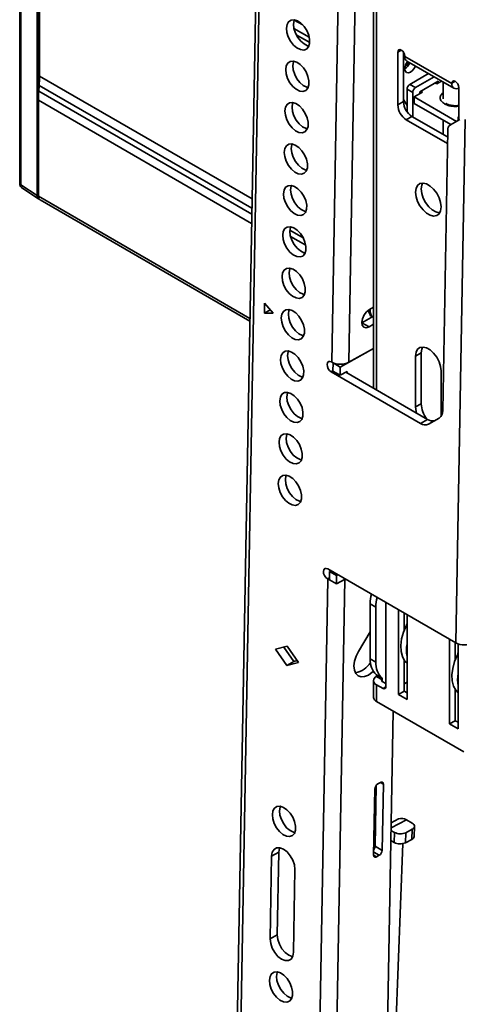
# Model space of a CAD drawing. Units: millimetres. Extents: x 10 to 410, y 10 to 268.
# Drawn here: x 15 to 18, y 214 to 220 of the extents above; entities that cross this region are included whole.
import ezdxf

# ---------------------------------------------------------------- set-up
doc = ezdxf.new("R2010")
doc.units = ezdxf.units.MM

msp = doc.modelspace()

# ---------------------------------------------------------------- linework, layer by layer
at = {"color": 7, "linetype": 'Continuous', "lineweight": 35}
for p, q in [((15.3542, 222.0638), (15.3542, 219.4496)), ((15.3606, 219.4399), (15.3606, 222.0541)), ((15.462, 219.3749), (15.462, 221.9891)), ((15.4702, 219.3797), (15.4702, 221.9939)), ((16.8394, 221.5249), (16.6755, 212.3482)), ((16.8614, 221.4942), (16.6975, 212.3175)), ((17.5566, 221.3262), (17.5566, 218.1739)), ((15.4775, 221.2449), (15.4775, 220.1165)), ((17.2962, 218.3368), (17.3475, 221.2136)), ((17.4022, 218.3355), (17.4536, 221.2123)), ((17.7075, 219.9381), (17.7075, 220.2667)), ((17.7428, 220.2667), (17.7428, 219.9585)), ((17.7517, 220.2392), (17.7517, 220.2412)), ((18.0433, 220.0708), (17.7517, 220.2392)), ((17.7646, 220.2106), (18.0563, 220.0422)), ((17.7826, 220.0663), (17.8986, 220.1332)), ((17.9339, 220.1128), (17.8179, 220.0458)), ((15.4726, 220.0238), (15.4753, 220.0598)), ((17.8179, 220.0458), (17.7826, 220.0663)), ((17.9594, 220.0867), (17.8445, 220.0203)), ((17.9399, 220.0754), (17.9505, 220.0693)), ((17.9505, 220.0693), (17.9799, 220.0863)), ((17.9594, 220.0744), (17.9594, 220.0867)), ((17.9904, 220.0802), (17.9904, 219.9757)), ((18.0433, 220.0728), (18.0433, 220.0708)), ((18.0875, 220.0473), (18.0875, 219.8447)), ((17.8003, 220.0152), (17.7649, 220.0356)), ((17.7649, 219.896), (17.7649, 220.0356)), ((17.8003, 219.8641), (17.8003, 220.0152)), ((17.8091, 219.9877), (17.8621, 220.0183)), ((18.0722, 219.8358), (17.8091, 219.9877)), ((17.8091, 219.9877), (17.8091, 219.9468)), ((17.8445, 220.0203), (17.8445, 220.0081)), ((17.8621, 220.0183), (17.8515, 220.0244)), ((15.4704, 219.9671), (15.4704, 219.3691)), ((17.7075, 219.9381), (17.7428, 219.9585)), ((17.7428, 219.9728), (17.7649, 219.9347)), ((18.0368, 219.8154), (17.8091, 219.9468)), ((17.7605, 219.8462), (17.7959, 219.8666)), ((17.7959, 219.8666), (18.0177, 219.7385)), ((18.017, 219.6981), (17.7605, 219.8462)), ((17.9904, 219.8422), (17.9904, 219.7543)), ((18.0933, 219.848), (18.0348, 219.8142)), ((18.0686, 216.5887), (18.1268, 219.8468)), ((18.0831, 219.8519), (18.0831, 219.8421)), ((18.0185, 219.7795), (17.9873, 218.0349)), ((15.3606, 219.4399), (15.462, 219.3749)), ((15.3685, 219.4214), (15.4713, 219.3529)), ((15.4704, 219.3764), (15.4702, 219.3797)), ((15.4807, 219.3462), (16.7871, 218.5921)), ((16.8774, 218.6411), (16.8785, 218.7029)), ((16.8785, 218.7029), (16.931, 218.6414)), ((16.914, 218.6613), (16.8774, 218.6411)), ((16.931, 218.6414), (16.8774, 218.6411)), ((17.5566, 218.6782), (17.5306, 218.6638)), ((17.4845, 218.5821), (17.5566, 218.622)), ((17.5287, 218.5566), (17.4845, 218.5821)), ((17.5287, 218.5566), (17.5566, 218.572)), ((17.3492, 218.3062), (17.5566, 218.4209)), ((17.5566, 218.4209), (17.4022, 218.3355)), ((17.8179, 218.3739), (17.8533, 218.3943)), ((17.8533, 218.3943), (17.8533, 218.0779)), ((17.2962, 218.3368), (17.2944, 218.3378)), ((17.3041, 218.2802), (17.305, 218.3317)), ((17.305, 218.3317), (17.3057, 218.3321)), ((17.305, 218.3317), (17.3492, 218.3062)), ((17.8179, 218.0575), (17.8179, 218.3739)), ((17.8491, 217.9551), (17.2933, 218.276)), ((17.3041, 218.2802), (17.3483, 218.2547)), ((17.3483, 218.2547), (17.3492, 218.3062)), ((17.3925, 218.2791), (17.3483, 218.2547)), ((17.8933, 217.9795), (17.3832, 218.274)), ((17.3923, 218.2688), (17.3925, 218.2791)), ((17.977, 218.282), (17.977, 217.999)), ((17.8179, 218.0575), (17.8533, 218.0779)), ((17.8491, 217.9551), (17.8933, 217.9795)), ((17.9655, 217.9885), (17.8996, 217.9504)), ((17.2714, 217.049), (18.0686, 216.5887)), ((17.1836, 212.0369), (17.272, 216.9861)), ((17.2703, 216.9871), (17.272, 216.9861)), ((17.2815, 216.9815), (17.272, 216.9861)), ((17.2815, 216.9813), (17.2824, 217.0329)), ((17.2824, 217.0329), (17.291, 217.0377)), ((17.2824, 217.0329), (17.3266, 217.0074)), ((17.2897, 212.0356), (17.3781, 216.9848)), ((17.3257, 216.9558), (17.3266, 217.0074)), ((17.3804, 216.9861), (17.3257, 216.9558)), ((17.3266, 217.0074), (17.3352, 217.0121)), ((17.3781, 216.9848), (17.3804, 216.9861)), ((17.2815, 216.9813), (17.3257, 216.9558)), ((17.536, 216.8321), (17.5713, 216.8117)), ((17.536, 216.8321), (17.536, 216.4892)), ((17.5713, 216.8117), (17.5713, 216.4688)), ((17.6332, 216.8401), (17.6332, 216.3147)), ((17.7119, 216.2672), (17.7119, 216.7947)), ((17.7472, 216.7743), (17.7472, 216.6663)), ((17.7649, 216.7641), (17.7649, 216.2366)), ((17.536, 216.6579), (17.4632, 216.5353)), ((16.9472, 216.5486), (17.019, 216.5676)), ((16.9989, 216.5623), (17.061, 216.4724)), ((17.019, 216.5676), (17.0886, 216.467)), ((18.0301, 216.0835), (18.0301, 216.611)), ((18.0654, 216.5906), (18.0654, 216.4826)), ((18.0831, 216.5822), (18.0831, 216.0529)), ((17.0169, 216.448), (16.9472, 216.5486)), ((17.061, 216.4724), (17.0169, 216.448)), ((17.0886, 216.467), (17.0169, 216.448)), ((17.061, 216.4724), (17.0812, 216.4777)), ((17.5713, 216.4688), (17.536, 216.4892)), ((17.7472, 216.4808), (17.7472, 216.2876)), ((17.7548, 216.4713), (17.7472, 216.4653)), ((17.6102, 216.3694), (17.5749, 216.3898)), ((17.5749, 216.3898), (17.5749, 216.379)), ((17.6102, 216.3585), (17.5749, 216.379)), ((17.6102, 216.3585), (17.6102, 216.3694)), ((17.5566, 216.3534), (17.5566, 216.2493)), ((17.5749, 216.2238), (17.5749, 216.3279)), ((17.5749, 216.3279), (17.6155, 216.3045)), ((17.6102, 216.3483), (17.6332, 216.3351)), ((17.7472, 216.3335), (17.7649, 216.3437)), ((17.7119, 216.2672), (17.7472, 216.2876)), ((17.7649, 216.2366), (17.7119, 216.2672)), ((17.7472, 216.2876), (17.7649, 216.2774)), ((18.0654, 216.2971), (18.0654, 216.1039)), ((17.5749, 216.2238), (18.1179, 215.9103)), ((17.6784, 216.164), (17.6273, 213.3046)), ((18.0301, 216.0835), (18.0654, 216.1039)), ((18.0831, 216.0529), (18.0301, 216.0835)), ((18.0654, 216.1039), (18.0831, 216.0937)), ((17.5662, 215.3217), (17.573, 215.7008)), ((17.5828, 215.7097), (17.6005, 215.7194)), ((17.6104, 215.2962), (17.6178, 215.7086)), ((17.5648, 215.6793), (17.5574, 215.2668)), ((17.712, 215.4919), (17.666, 215.4677)), ((17.7971, 215.4664), (17.7617, 215.4868)), ((17.6651, 215.4208), (17.6867, 215.4084)), ((17.6867, 215.4084), (17.6844, 215.3458)), ((17.755, 215.344), (17.7574, 215.4065)), ((17.7574, 215.4065), (17.7971, 215.4274)), ((17.7971, 215.4274), (17.7948, 215.3649)), ((17.8094, 215.3834), (17.8117, 215.4459)), ((17.5594, 215.3767), (17.5673, 215.3808)), ((17.6616, 213.3122), (17.7381, 215.3383)), ((17.6844, 215.3458), (17.664, 215.3575)), ((17.7948, 215.3649), (17.755, 215.344)), ((16.9666, 215.2852), (16.9224, 215.2608)), ((16.9666, 215.2852), (16.9574, 214.7697)), ((17.6104, 215.2962), (17.5662, 215.3217)), ((17.5924, 215.2658), (17.5747, 215.256)), ((16.9132, 214.7452), (16.9224, 215.2608)), ((17.0674, 215.1771), (17.0582, 214.6615)), ((16.9574, 214.7697), (16.9132, 214.7452))]:
    msp.add_line(p, q, dxfattribs=at)
at = {"color": 8, "linetype": 'Continuous', "lineweight": 35}
for p, q in [((17.5749, 218.1634), (17.5749, 221.3007)), ((17.1166, 220.4359), (17.0634, 220.4666)), ((17.0612, 220.4149), (17.1565, 220.3599)), ((17.0751, 220.3755), (17.1592, 220.327)), ((17.7075, 220.2667), (17.7296, 220.2795)), ((15.4775, 220.1165), (16.8006, 219.3527)), ((16.7996, 219.2953), (15.4753, 220.0598)), ((18.0654, 220.0856), (18.0433, 220.0728)), ((16.7989, 219.258), (15.4726, 220.0238)), ((16.7979, 219.2007), (15.4704, 219.9671)), ((18.0875, 219.8494), (18.0831, 219.8519)), ((15.4704, 219.3796), (15.4702, 219.3797)), ((16.7874, 218.6088), (15.4704, 219.3691)), ((17.1188, 219.111), (17.0361, 219.1588)), ((17.1349, 219.0641), (17.0399, 219.119)), ((17.3041, 218.282), (17.2933, 218.276)), ((17.2817, 216.9934), (17.2703, 216.9871)), ((17.7649, 216.6958), (17.7611, 216.698)), ((18.0831, 216.5121), (18.0793, 216.5143)), ((17.6102, 216.3585), (17.6102, 216.3483)), ((17.6155, 216.3045), (17.6332, 216.3147)), ((17.5997, 215.719), (17.6178, 215.7086)), ((17.6654, 215.4362), (17.7617, 215.4868)), ((17.5574, 215.266), (17.5747, 215.256)), ((17.5924, 215.2658), (17.5577, 215.2858)), ((17.5583, 215.3176), (17.5662, 215.3218))]:
    msp.add_line(p, q, dxfattribs=at)
at = {"color": 7, "linetype": 'Continuous', "lineweight": 35, "flags": 128}
for points in [[(17.0145, 220.4162), (17.0182, 220.4392), (17.0279, 220.4565), (17.043, 220.4665), (17.0619, 220.4683), (17.0831, 220.4618), (17.1046, 220.4475), (17.1245, 220.4266), (17.1411, 220.4012), (17.1529, 220.3733), (17.1589, 220.3456), (17.1584, 220.3204), (17.1516, 220.3), (17.1391, 220.2862), (17.1219, 220.2802), (17.1016, 220.2826), (17.0801, 220.2932), (17.0591, 220.3109), (17.0406, 220.3343), (17.0262, 220.3613), (17.0173, 220.3894), (17.0145, 220.4162)], [(17.064, 220.468), (17.0623, 220.4637), (17.0587, 220.4406)], [(17.0587, 220.4406), (17.0615, 220.4138), (17.0704, 220.3857), (17.0848, 220.3588), (17.1033, 220.3354), (17.1242, 220.3176), (17.1458, 220.307), (17.1541, 220.3051)], [(17.7075, 220.2667), (17.7091, 220.2755), (17.7139, 220.281), (17.7211, 220.2824), (17.7296, 220.2795), (17.738, 220.2727), (17.7452, 220.263), (17.75, 220.2519), (17.7517, 220.2412)], [(17.7495, 220.2533), (17.749, 220.2528), (17.7428, 220.2457)], [(17.0099, 220.1584), (17.0136, 220.1815), (17.0233, 220.1988), (17.0384, 220.2088), (17.0573, 220.2106), (17.0785, 220.204), (17.1, 220.1897), (17.1199, 220.1689), (17.1365, 220.1434), (17.1483, 220.1156), (17.1543, 220.0878), (17.1538, 220.0626), (17.147, 220.0422), (17.1345, 220.0284), (17.1173, 220.0224), (17.097, 220.0248), (17.0754, 220.0354), (17.0545, 220.0532), (17.036, 220.0766), (17.0216, 220.1035), (17.0127, 220.1316), (17.0099, 220.1584)], [(17.0594, 220.2103), (17.0577, 220.2059), (17.0541, 220.1829)], [(17.0541, 220.1829), (17.0568, 220.1561), (17.0658, 220.128), (17.0802, 220.101), (17.0987, 220.0776), (17.1196, 220.0598), (17.1412, 220.0493), (17.1495, 220.0473)], [(17.8172, 220.1802), (17.812, 220.1696), (17.8005, 220.1541), (17.787, 220.1432), (17.7735, 220.1385), (17.762, 220.1407), (17.7543, 220.1495), (17.7517, 220.1636)], [(18.0433, 220.0728), (18.045, 220.0816), (18.0498, 220.0871), (18.057, 220.0885), (18.0654, 220.0856), (18.0739, 220.0788), (18.0811, 220.0691), (18.0859, 220.0581), (18.0875, 220.0473)], [(17.0053, 219.9006), (17.009, 219.9237), (17.0187, 219.941), (17.0338, 219.951), (17.0527, 219.9528), (17.0739, 219.9462), (17.0954, 219.9319), (17.1153, 219.9111), (17.1319, 219.8856), (17.1437, 219.8578), (17.1497, 219.83), (17.1492, 219.8048), (17.1424, 219.7844), (17.1299, 219.7706), (17.1127, 219.7647), (17.0924, 219.7671), (17.0708, 219.7776), (17.0499, 219.7954), (17.0314, 219.8188), (17.017, 219.8457), (17.0081, 219.8739), (17.0053, 219.9006)], [(17.0548, 219.9525), (17.0531, 219.9481), (17.0495, 219.9251)], [(17.0495, 219.9251), (17.0522, 219.8983), (17.0612, 219.8702), (17.0756, 219.8432), (17.0941, 219.8198), (17.115, 219.8021), (17.1366, 219.7915), (17.1449, 219.7895)], [(17.0007, 219.6429), (17.0043, 219.6659), (17.0141, 219.6832), (17.0292, 219.6932), (17.0481, 219.695), (17.0693, 219.6885), (17.0908, 219.6741), (17.1107, 219.6533), (17.1273, 219.6279), (17.1391, 219.6), (17.1451, 219.5723), (17.1446, 219.5471), (17.1378, 219.5266), (17.1253, 219.5128), (17.1081, 219.5069), (17.0878, 219.5093), (17.0662, 219.5198), (17.0453, 219.5376), (17.0268, 219.561), (17.0124, 219.588), (17.0035, 219.6161), (17.0007, 219.6429)], [(17.0502, 219.6947), (17.0485, 219.6904), (17.0449, 219.6673)], [(17.0449, 219.6673), (17.0476, 219.6405), (17.0566, 219.6124), (17.071, 219.5855), (17.0895, 219.5621), (17.1104, 219.5443), (17.132, 219.5337), (17.1403, 219.5318)], [(16.9961, 219.3851), (16.9997, 219.4082), (17.0095, 219.4255), (17.0245, 219.4354), (17.0435, 219.4372), (17.0646, 219.4307), (17.0862, 219.4164), (17.1061, 219.3956), (17.1227, 219.3701), (17.1345, 219.3422), (17.1405, 219.3145), (17.14, 219.2893), (17.1332, 219.2689), (17.1207, 219.2551), (17.1035, 219.2491), (17.0832, 219.2515), (17.0616, 219.2621), (17.0407, 219.2798), (17.0222, 219.3032), (17.0078, 219.3302), (16.9989, 219.3583), (16.9961, 219.3851)], [(17.0456, 219.437), (17.0439, 219.4326), (17.0403, 219.4095)], [(17.8179, 219.3946), (17.8212, 219.4186), (17.8306, 219.4369), (17.8454, 219.4481), (17.8645, 219.4513), (17.8862, 219.4461), (17.9088, 219.433), (17.9305, 219.4131), (17.9496, 219.388), (17.9644, 219.3597), (17.9738, 219.3305), (17.977, 219.3027), (17.9738, 219.2787), (17.9644, 219.2603), (17.9496, 219.2491), (17.9305, 219.246), (17.9088, 219.2512), (17.8862, 219.2643), (17.8645, 219.2842), (17.8454, 219.3093), (17.8306, 219.3376), (17.8212, 219.3668), (17.8179, 219.3946)], [(17.8618, 219.4513), (17.8565, 219.439), (17.8533, 219.415)], [(17.0403, 219.4095), (17.043, 219.3828), (17.052, 219.3546), (17.0664, 219.3277), (17.0849, 219.3043), (17.1058, 219.2865), (17.1274, 219.276), (17.1357, 219.274)], [(17.8533, 219.415), (17.8565, 219.3872), (17.8659, 219.358), (17.8808, 219.3297), (17.8998, 219.3046), (17.9215, 219.2847), (17.9442, 219.2716), (17.9659, 219.2664), (17.9686, 219.2664)], [(16.9915, 219.1273), (16.9951, 219.1504), (17.0049, 219.1677), (17.0199, 219.1777), (17.0389, 219.1795), (17.06, 219.1729), (17.0816, 219.1586), (17.1015, 219.1378), (17.1181, 219.1123), (17.1299, 219.0845), (17.1358, 219.0567), (17.1354, 219.0315), (17.1286, 219.0111), (17.1161, 218.9973), (17.0989, 218.9913), (17.0786, 218.9937), (17.057, 219.0043), (17.0361, 219.0221), (17.0176, 219.0455), (17.0032, 219.0724), (16.9943, 219.1005), (16.9915, 219.1273)], [(17.041, 219.1792), (17.0393, 219.1748), (17.0357, 219.1518)], [(17.0357, 219.1518), (17.0384, 219.125), (17.0474, 219.0969), (17.0618, 219.0699), (17.0803, 219.0465), (17.1012, 219.0287), (17.1228, 219.0182), (17.1311, 219.0162)], [(16.9869, 218.8696), (16.9905, 218.8926), (17.0003, 218.9099), (17.0153, 218.9199), (17.0343, 218.9217), (17.0554, 218.9152), (17.077, 218.9008), (17.0969, 218.88), (17.1135, 218.8546), (17.1253, 218.8267), (17.1312, 218.7989), (17.1308, 218.7737), (17.124, 218.7533), (17.1115, 218.7395), (17.0943, 218.7336), (17.074, 218.736), (17.0524, 218.7465), (17.0315, 218.7643), (17.013, 218.7877), (16.9986, 218.8147), (16.9896, 218.8428), (16.9869, 218.8696)], [(17.0364, 218.9214), (17.0347, 218.9171), (17.0311, 218.894)], [(17.0311, 218.894), (17.0338, 218.8672), (17.0428, 218.8391), (17.0572, 218.8121), (17.0757, 218.7887), (17.0966, 218.771), (17.1182, 218.7604), (17.1265, 218.7585)], [(16.9823, 218.6118), (16.9859, 218.6348), (16.9957, 218.6521), (17.0107, 218.6621), (17.0297, 218.6639), (17.0508, 218.6574), (17.0723, 218.6431), (17.0923, 218.6222), (17.1089, 218.5968), (17.1207, 218.5689), (17.1266, 218.5412), (17.1262, 218.516), (17.1194, 218.4956), (17.1069, 218.4818), (17.0897, 218.4758), (17.0694, 218.4782), (17.0478, 218.4888), (17.0269, 218.5065), (17.0084, 218.5299), (16.994, 218.5569), (16.985, 218.585), (16.9823, 218.6118)], [(17.0318, 218.6636), (17.0301, 218.6593), (17.0265, 218.6362)], [(17.5306, 218.6638), (17.5129, 218.65), (17.4978, 218.6301), (17.4875, 218.6072), (17.4837, 218.5848), (17.4868, 218.5662), (17.4964, 218.5543), (17.5111, 218.5509), (17.5287, 218.5566)], [(17.0265, 218.6362), (17.0292, 218.6094), (17.0382, 218.5813), (17.0526, 218.5544), (17.071, 218.531), (17.092, 218.5132), (17.1136, 218.5026), (17.1219, 218.5007)], [(16.9777, 218.354), (16.9813, 218.3771), (16.9911, 218.3944), (17.0061, 218.4044), (17.0251, 218.4062), (17.0462, 218.3996), (17.0677, 218.3853), (17.0877, 218.3645), (17.1043, 218.339), (17.1161, 218.3112), (17.122, 218.2834), (17.1216, 218.2582), (17.1148, 218.2378), (17.1022, 218.224), (17.0851, 218.218), (17.0648, 218.2204), (17.0432, 218.231), (17.0223, 218.2488), (17.0038, 218.2722), (16.9894, 218.2991), (16.9804, 218.3272), (16.9777, 218.354)], [(17.0272, 218.4059), (17.0255, 218.4015), (17.0218, 218.3785)], [(17.8179, 218.3739), (17.8212, 218.3979), (17.8306, 218.4163), (17.8454, 218.4275), (17.8645, 218.4306), (17.8862, 218.4254), (17.9088, 218.4124), (17.9305, 218.3925), (17.9496, 218.3673), (17.9644, 218.339), (17.9738, 218.3098), (17.977, 218.282)], [(17.8618, 218.4307), (17.8565, 218.4183), (17.8533, 218.3943)], [(17.0218, 218.3785), (17.0246, 218.3517), (17.0336, 218.3236), (17.048, 218.2966), (17.0664, 218.2732), (17.0874, 218.2554), (17.109, 218.2449), (17.1173, 218.2429)], [(17.2933, 218.276), (17.2832, 218.2842), (17.2747, 218.2959), (17.2691, 218.3092), (17.2673, 218.3222), (17.2696, 218.3329), (17.2755, 218.3396), (17.2842, 218.3413), (17.2944, 218.3378)], [(16.9731, 218.0962), (16.9767, 218.1193), (16.9865, 218.1366), (17.0015, 218.1466), (17.0205, 218.1484), (17.0416, 218.1418), (17.0631, 218.1275), (17.0831, 218.1067), (17.0997, 218.0812), (17.1115, 218.0534), (17.1174, 218.0256), (17.117, 218.0004), (17.1102, 217.98), (17.0976, 217.9662), (17.0805, 217.9603), (17.0602, 217.9627), (17.0386, 217.9732), (17.0177, 217.991), (16.9992, 218.0144), (16.9848, 218.0413), (16.9758, 218.0695), (16.9731, 218.0962)], [(17.0226, 218.1481), (17.0209, 218.1437), (17.0172, 218.1207)], [(17.0172, 218.1207), (17.02, 218.0939), (17.029, 218.0658), (17.0434, 218.0388), (17.0618, 218.0154), (17.0828, 217.9977), (17.1044, 217.9871), (17.1127, 217.9851)], [(17.8237, 218.0197), (17.8212, 218.0297), (17.8179, 218.0575)], [(16.9685, 217.8385), (16.9721, 217.8615), (16.9819, 217.8788), (16.9969, 217.8888), (17.0159, 217.8906), (17.037, 217.8841), (17.0585, 217.8697), (17.0785, 217.8489), (17.0951, 217.8235), (17.1069, 217.7956), (17.1128, 217.7679), (17.1124, 217.7427), (17.1056, 217.7222), (17.093, 217.7085), (17.0759, 217.7025), (17.0556, 217.7049), (17.034, 217.7154), (17.0131, 217.7332), (16.9946, 217.7566), (16.9802, 217.7836), (16.9712, 217.8117), (16.9685, 217.8385)], [(17.018, 217.8903), (17.0163, 217.886), (17.0126, 217.8629)], [(17.0126, 217.8629), (17.0154, 217.8361), (17.0244, 217.808), (17.0388, 217.7811), (17.0572, 217.7577), (17.0782, 217.7399), (17.0998, 217.7293), (17.1081, 217.7274)], [(16.9639, 217.5807), (16.9675, 217.6038), (16.9773, 217.6211), (16.9923, 217.631), (17.0113, 217.6328), (17.0324, 217.6263), (17.0539, 217.612), (17.0739, 217.5912), (17.0905, 217.5657), (17.1023, 217.5378), (17.1082, 217.5101), (17.1078, 217.4849), (17.101, 217.4645), (17.0884, 217.4507), (17.0713, 217.4447), (17.051, 217.4471), (17.0294, 217.4577), (17.0084, 217.4754), (16.99, 217.4988), (16.9756, 217.5258), (16.9666, 217.5539), (16.9639, 217.5807)], [(17.0133, 217.6326), (17.0117, 217.6282), (17.008, 217.6051)], [(17.008, 217.6051), (17.0108, 217.5784), (17.0198, 217.5502), (17.0341, 217.5233), (17.0526, 217.4999), (17.0736, 217.4821), (17.0952, 217.4716), (17.1035, 217.4696)], [(17.2703, 216.9871), (17.2602, 216.9953), (17.2517, 217.007), (17.2461, 217.0204), (17.2443, 217.0334), (17.2465, 217.044), (17.2525, 217.0508), (17.2612, 217.0525), (17.2714, 217.049)], [(17.7649, 216.4618), (17.7503, 216.4766), (17.7359, 216.5026), (17.7278, 216.535), (17.7263, 216.5723), (17.7316, 216.613), (17.7433, 216.6555), (17.7611, 216.698)], [(17.4632, 216.5353), (17.4482, 216.505), (17.4386, 216.4741), (17.4349, 216.4446), (17.4376, 216.4185), (17.4463, 216.3978), (17.4605, 216.3836), (17.4792, 216.3771), (17.5012, 216.3787), (17.5249, 216.3882), (17.5488, 216.405), (17.5556, 216.4112)], [(18.0793, 216.5143), (18.0615, 216.4718), (18.0498, 216.4294), (18.0445, 216.3886), (18.0459, 216.3513), (18.0541, 216.3189), (18.0685, 216.2929), (18.0831, 216.2782)], [(17.6005, 215.7194), (17.6039, 215.7209), (17.6072, 215.7216), (17.6102, 215.7214), (17.6129, 215.7203), (17.615, 215.7184), (17.6166, 215.7157), (17.6175, 215.7124), (17.6178, 215.7086)], [(16.927, 215.5185), (16.9307, 215.5416), (16.9405, 215.5589), (16.9555, 215.5689), (16.9744, 215.5707), (16.9956, 215.5641), (17.0171, 215.5498), (17.0371, 215.529), (17.0537, 215.5035), (17.0655, 215.4757), (17.0714, 215.4479), (17.0709, 215.4227), (17.0642, 215.4023), (17.0516, 215.3885), (17.0344, 215.3825), (17.0142, 215.3849), (16.9926, 215.3955), (16.9716, 215.4133), (16.9531, 215.4367), (16.9388, 215.4636), (16.9298, 215.4918), (16.927, 215.5185)], [(16.9765, 215.5704), (16.9749, 215.566), (16.9712, 215.543)], [(16.9712, 215.543), (16.974, 215.5162), (16.983, 215.4881), (16.9973, 215.4611), (17.0158, 215.4377), (17.0368, 215.4199), (17.0583, 215.4094), (17.0667, 215.4074)], [(17.7971, 215.4274), (17.8033, 215.4314), (17.808, 215.4361), (17.8108, 215.4412), (17.8117, 215.4465), (17.8108, 215.4519), (17.8079, 215.4572), (17.8033, 215.462), (17.7971, 215.4664)], [(17.5667, 215.3484), (17.5645, 215.3581), (17.5593, 215.3743)], [(16.9224, 215.2608), (16.9264, 215.2848), (16.9372, 215.3025), (16.9535, 215.3119), (16.9739, 215.3123), (16.9964, 215.3035), (17.0187, 215.2864), (17.0387, 215.2627), (17.0544, 215.2348), (17.0643, 215.2053), (17.0674, 215.1771)], [(16.9719, 215.3126), (16.9706, 215.3093), (16.9666, 215.2852)], [(17.5747, 215.256), (17.5713, 215.2545), (17.568, 215.2538), (17.5649, 215.254), (17.5623, 215.2551), (17.5602, 215.257), (17.5586, 215.2597), (17.5577, 215.263), (17.5574, 215.2668)], [(17.0582, 214.6615), (17.0542, 214.6375), (17.0434, 214.6198), (17.0271, 214.6104), (17.0067, 214.61), (16.9842, 214.6188), (16.9619, 214.6359), (16.9419, 214.6596), (16.9262, 214.6875), (16.9163, 214.717), (16.9132, 214.7452)], [(16.9574, 214.7697), (16.9605, 214.7415), (16.9704, 214.712), (16.9861, 214.684), (17.006, 214.6603), (17.0284, 214.6433), (17.0508, 214.6345), (17.0529, 214.6341)], [(16.9086, 214.4874), (16.9123, 214.5105), (16.9221, 214.5278), (16.9371, 214.5378), (16.956, 214.5396), (16.9772, 214.533), (16.9987, 214.5187), (17.0186, 214.4979), (17.0352, 214.4724), (17.047, 214.4446), (17.053, 214.4168), (17.0525, 214.3916), (17.0457, 214.3712), (17.0332, 214.3574), (17.016, 214.3515), (16.9957, 214.3539), (16.9742, 214.3644), (16.9532, 214.3822), (16.9347, 214.4056), (16.9204, 214.4325), (16.9114, 214.4607), (16.9086, 214.4874)], [(16.9581, 214.5393), (16.9565, 214.535), (16.9528, 214.5119)], [(16.9528, 214.5119), (16.9556, 214.4851), (16.9645, 214.457), (16.9789, 214.43), (16.9974, 214.4066), (17.0184, 214.3889), (17.0399, 214.3783), (17.0483, 214.3763)]]:
    msp.add_lwpolyline(points, dxfattribs=at)
at = {"color": 7, "linetype": 'Continuous', "lineweight": 35}
for centre, radius, start, end in [((17.7814, 220.2354), 0.03, 172.74417, 235.94365), ((17.829, 220.1598), 0.0775, 141.27105, 177.1564), ((17.7096, 220.2287), 0.0775, 302.84251, 338.73514), ((17.6965, 220.2362), 0.0823, 313.50521, 338.2298), ((14.7219, 220.1171), 0.7555, 355.64819, 359.95244), ((17.8033, 220.0339), 0.0384, 122.60548, 177.39452), ((18.0703, 220.0664), 0.0273, 170.78596, 309.20329), ((16.2259, 219.9664), 0.7555, 175.64819, 179.95244), ((17.8387, 220.0135), 0.0384, 122.60548, 177.39452), ((17.8226, 219.9433), 0.1153, 182.60548, 237.39452), ((17.858, 219.9637), 0.1153, 182.60548, 237.39452), ((18.1187, 219.8508), 0.0356, 151.08748, 178.12889), ((18.0574, 219.7824), 0.0391, 125.42294, 184.31505), ((15.4843, 219.3716), 0.0225, 171.60782, 247.00745), ((15.4941, 219.366), 0.0239, 172.62455, 236.06327), ((17.6067, 218.658), 0.0719, 173.29702, 214.73341), ((17.3505, 218.4409), 0.1174, 242.45905, 296.15529), ((18.0255, 218.086), 0.1724, 182.6985, 216.67014), ((17.9354, 218.0309), 0.0521, 305.42294, 4.31505), ((17.9237, 218.0239), 0.0537, 235.56886, 283.67934), ((17.8784, 217.9963), 0.0506, 234.61336, 294.72766), ((17.8046, 216.8297), 0.2687, 166.5972, 179.48844), ((17.84, 216.8093), 0.2687, 166.5972, 179.48844), ((17.7303, 216.7138), 0.0346, 332.81442, 358.4133), ((17.9723, 216.5429), 0.211, 169.36524, 190.63476), ((18.1229, 216.6929), 0.1174, 242.45905, 296.15529), ((18.0485, 216.5302), 0.0346, 332.81442, 358.4133), ((17.419, 216.538), 0.1379, 280.29945, 329.01623), ((17.6579, 216.4796), 0.1223, 175.48661, 227.24361), ((17.6933, 216.4592), 0.1223, 175.48661, 227.24361), ((17.5846, 216.3534), 0.0273, 110.78342, 249.21658), ((18.2905, 216.3592), 0.211, 169.36524, 190.63476), ((17.6122, 216.3534), 0.00546, 110.78342, 249.21658), ((17.6224, 216.3129), 0.0109, 230.79671, 9.21404), ((17.5879, 216.2524), 0.0314, 185.6948, 245.62534), ((17.6031, 215.6771), 0.0384, 121.90794, 176.71343), ((17.7323, 215.4447), 0.0514, 55.02519, 113.21027), ((17.7239, 215.4792), 0.08, 242.2903, 294.72961), ((17.7216, 215.4166), 0.08, 242.2903, 294.72961), ((17.7861, 215.3867), 0.0235, 291.61898, 351.85686), ((17.5277, 215.324), 0.0386, 321.7248, 356.52048), ((17.5721, 215.2984), 0.0384, 301.90794, 356.71343)]:
    msp.add_arc(centre, radius, start, end, dxfattribs=at)
at = {"color": 8, "linetype": 'Continuous', "lineweight": 35}
for centre, radius, start, end in [((15.3662, 219.4506), 0.012, 184.71836, 242.52501), ((15.3818, 219.438), 0.0213, 174.79264, 231.0788)]:
    msp.add_arc(centre, radius, start, end, dxfattribs=at)
for points, knots in [([(17.9904, 220.0134), (17.9864, 220.0104), (17.9784, 220.0045), (17.9731, 219.9936), (17.971, 219.9826), (17.9731, 219.9715), (17.9802, 219.9578), (17.9917, 219.9496), (17.9991, 219.9443)], [0, 0, 0, 0, 0.149657, 0.293781, 0.440963, 0.588146, 0.73227, 1, 1, 1, 1]), ([(17.9991, 219.9443), (18.0084, 219.94), (18.0226, 219.9334), (18.0463, 219.9292), (18.0654, 219.9282), (18.0795, 219.9286), (18.0866, 219.9299), (18.0875, 219.9301)], [0, 0, 0, 0, 0.367105, 0.564724, 0.766537, 0.96835, 1, 1, 1, 1])]:
    msp.add_open_spline(points, degree=3, knots=knots, dxfattribs=at)
at = {"color": 7, "linetype": 'Continuous', "lineweight": 35}
for points, knots in [([(18.0654, 219.933), (18.0572, 219.9334), (18.0458, 219.934), (18.0308, 219.9375), (18.02, 219.9412), (18.0115, 219.9453), (18.0084, 219.9477), (18.0075, 219.9484)], [0, 0, 0, 0, 0.354866, 0.49039, 0.708009, 0.921243, 1, 1, 1, 1]), ([(18.0875, 219.9349), (18.0874, 219.9348), (18.0805, 219.9333), (18.0729, 219.9332), (18.0654, 219.933)], [0, 0, 0, 0, 0.023883, 1, 1, 1, 1]), ([(15.3544, 219.4496), (15.3545, 219.4467), (15.3547, 219.4402), (15.3589, 219.4308), (15.3639, 219.4239), (15.368, 219.422), (15.3686, 219.4217)], [0, 0, 0, 0, 0.259834, 0.592626, 0.933873, 1, 1, 1, 1]), ([(17.5258, 218.66), (17.526, 218.6578), (17.5269, 218.6489), (17.5329, 218.6346), (17.5399, 218.6217), (17.5461, 218.6172), (17.5468, 218.6166)], [0, 0, 0, 0, 0.131389, 0.532695, 0.942622, 1, 1, 1, 1])]:
    msp.add_open_spline(points, degree=3, knots=knots, dxfattribs=at)

doc.saveas('drawing.dxf')
